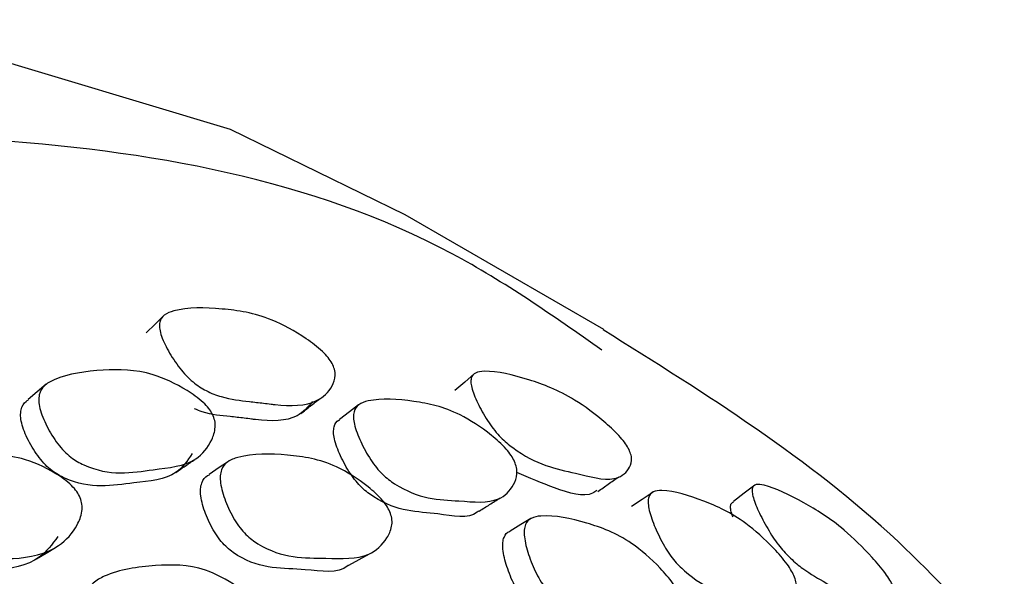
# Model space of a CAD drawing. Units: millimetres. Extents: x 25 to 2946, y 25 to 2086.
# Drawn here: x 125 to 132, y 1196 to 1200 of the extents above; entities that cross this region are included whole.
import ezdxf

# ---------------------------------------------------------------- set-up
doc = ezdxf.new("R2010")
doc.units = ezdxf.units.MM
doc.header["$LTSCALE"] = 10

msp = doc.modelspace()

# ---------------------------------------------------------------- linework, layer by layer
at = {"color": 7, "linetype": 'Continuous', "lineweight": 25}
for p, q in [((129.08, 1197.6878), (127.6658, 1198.5042)), ((127.3407, 1197.1558), (127.3355, 1197.1518)), ((126.4123, 1196.7521), (126.3999, 1196.7436)), ((128.5653, 1196.3446), (128.562, 1196.3426))]:
    msp.add_line(p, q, dxfattribs=at)
at = {"color": 7, "linetype": 'Continuous', "lineweight": 25, "flags": 128}
for points in [[(127.6658, 1198.5042), (126.4215, 1199.1114), (124.573, 1199.6665), (122.5813, 1199.8941), (120.4705, 1199.7916), (118.2661, 1199.3602), (115.995, 1198.6051), (113.6847, 1197.5355), (111.3633, 1196.1644), (109.0589, 1194.5085), (106.7995, 1192.5877), (104.6125, 1190.4255), (102.5245, 1188.0481), (100.5609, 1185.4843), (98.7454, 1182.7653), (97.1002, 1179.924), (95.6451, 1176.9951), (94.3978, 1174.0139), (93.3735, 1171.0167), (92.5846, 1168.0399)], [(125.9494, 1197.7888), (125.8861, 1197.726), (125.8227, 1197.6632)], [(128.1596, 1197.3746), (128.0893, 1197.3138), (128.019, 1197.2529)], [(125.1114, 1197.2983), (125.0468, 1197.2433), (124.9822, 1197.1883)], [(127.334, 1197.1507), (127.2699, 1197.1012), (127.199, 1197.0465)], [(126.3997, 1196.7435), (126.3418, 1196.7041), (126.2712, 1196.6561)], [(130.1543, 1196.5805), (130.078, 1196.5223), (130.0016, 1196.4642)], [(129.4293, 1196.5306), (129.3522, 1196.4784), (129.2752, 1196.4263)], [(128.5605, 1196.3417), (128.4887, 1196.2983), (128.4121, 1196.252)], [(125.0422, 1196.0541), (125.11, 1196.0946), (125.1778, 1196.1351)], [(127.264, 1196.0095), (127.3377, 1196.0504), (127.4115, 1196.0912)]]:
    msp.add_lwpolyline(points, dxfattribs=at)
at = {"color": 7, "linetype": 'Continuous', "lineweight": 25}
for points, knots in [([(129.0648, 1197.541), (128.7184, 1197.7844), (127.4483, 1198.6771), (124.6757, 1199.1771), (120.9108, 1198.998), (116.8496, 1197.713), (112.696, 1195.4522), (108.5967, 1192.281), (104.7128, 1188.3271), (101.1925, 1183.7407), (98.1715, 1178.6986), (95.7656, 1173.3943), (94.0676, 1168.0321), (93.142, 1162.8169), (93.0267, 1157.9529), (93.7181, 1153.6134), (95.2193, 1150.0158), (97.107, 1147.4544), (98.7189, 1146.5416), (99.3501, 1146.1842)], [0, 0, 0, 0, 0.023406, 0.085834, 0.148262, 0.21069, 0.273118, 0.335546, 0.397973, 0.460401, 0.522829, 0.585257, 0.647685, 0.710113, 0.772541, 0.834968, 0.897396, 0.959824, 1, 1, 1, 1]), ([(127.1449, 1197.4468), (127.1514, 1197.4325), (127.1656, 1197.401), (127.1687, 1197.3429), (127.1373, 1197.2565), (127.0192, 1197.1457), (126.8422, 1197.1399), (126.7027, 1197.1576), (126.6418, 1197.1652), (126.5261, 1197.1785), (126.3952, 1197.1923), (126.2562, 1197.2442), (126.1692, 1197.3003), (126.1062, 1197.3594), (126.0433, 1197.433), (125.9768, 1197.5352), (125.93, 1197.6347), (125.9152, 1197.7016), (125.9179, 1197.7528), (125.95, 1197.798), (126.0896, 1197.8475), (126.3461, 1197.8425), (126.6577, 1197.798), (126.9177, 1197.6563), (127.0544, 1197.5549), (127.1173, 1197.4903), (127.1362, 1197.4606), (127.1449, 1197.4468)], [0, 0, 0, 0, 0.01157, 0.025375, 0.057581, 0.128293, 0.246664, 0.25672, 0.27523, 0.310617, 0.378212, 0.410901, 0.437932, 0.452346, 0.467388, 0.499885, 0.531937, 0.546364, 0.560612, 0.587592, 0.620996, 0.753074, 0.871618, 0.942997, 0.976596, 0.989142, 1, 1, 1, 1]), ([(131.9287, 1195.3885), (131.6827, 1195.6592), (130.849, 1196.5764), (129.8077, 1197.2266), (129.0737, 1197.6848)], [0, 0, 0, 0, 0.295148, 1, 1, 1, 1]), ([(126.2939, 1197.0843), (126.3, 1197.069), (126.3134, 1197.0355), (126.3147, 1196.9698), (126.2801, 1196.8671), (126.1582, 1196.7196), (125.8323, 1196.6906), (125.5387, 1196.6341), (125.2994, 1196.7643), (125.2372, 1196.8208), (125.1756, 1196.8935), (125.1116, 1196.9988), (125.0678, 1197.1049), (125.0558, 1197.1791), (125.061, 1197.2379), (125.0961, 1197.2942), (125.2405, 1197.3711), (125.5002, 1197.4045), (125.8129, 1197.4048), (126.0704, 1197.2853), (126.2057, 1197.1924), (126.2674, 1197.1292), (126.2855, 1197.0985), (126.2939, 1197.0843)], [0, 0, 0, 0, 0.011513, 0.025303, 0.057571, 0.128362, 0.246867, 0.410927, 0.43793, 0.452277, 0.467205, 0.499532, 0.531427, 0.54577, 0.559978, 0.586964, 0.620516, 0.752969, 0.87167, 0.943194, 0.976751, 0.989226, 1, 1, 1, 1]), ([(129.2581, 1196.8327), (129.2638, 1196.8189), (129.2762, 1196.7887), (129.2777, 1196.7377), (129.2466, 1196.6699), (129.1362, 1196.5948), (128.8414, 1196.6792), (128.5764, 1196.7248), (128.3585, 1196.9035), (128.3016, 1196.9682), (128.2451, 1197.0456), (128.1856, 1197.1491), (128.144, 1197.2461), (128.1312, 1197.3079), (128.1343, 1197.3522), (128.1646, 1197.3852), (128.2939, 1197.3998), (128.5314, 1197.3402), (128.8172, 1197.2344), (129.0526, 1197.0602), (129.1766, 1196.9449), (129.2336, 1196.8759), (129.2504, 1196.8463), (129.2581, 1196.8327)], [0, 0, 0, 0, 0.01142, 0.025161, 0.057456, 0.128441, 0.246793, 0.410696, 0.437668, 0.452027, 0.466995, 0.499458, 0.53157, 0.54603, 0.560301, 0.587329, 0.620765, 0.752861, 0.871473, 0.943209, 0.976881, 0.989319, 1, 1, 1, 1]), ([(126.1503, 1196.8039), (126.116, 1196.7539), (126.024, 1196.6199), (125.6914, 1196.5994), (125.4028, 1196.5414), (125.1652, 1196.6687), (125.1037, 1196.7238), (125.0431, 1196.7947), (124.9803, 1196.8974), (124.9378, 1197.0009), (124.9265, 1197.0733), (124.9328, 1197.1299), (124.9534, 1197.169), (124.9786, 1197.1829), (124.9842, 1197.1859)], [0, 0, 0, 0, 0.131879, 0.353604, 0.660732, 0.711046, 0.737633, 0.765175, 0.824564, 0.883054, 0.909422, 0.935653, 0.985794, 1, 1, 1, 1]), ([(127.0064, 1197.1753), (126.9734, 1197.1365), (126.8851, 1197.0325), (126.7029, 1197.0333), (126.5645, 1197.0507), (126.5039, 1197.0582), (126.3885, 1197.0727), (126.2763, 1197.0776), (126.1845, 1197.1157), (126.1666, 1197.1231)], [0, 0, 0, 0, 0.209016, 0.560606, 0.59049, 0.645495, 0.750657, 0.951514, 1, 1, 1, 1]), ([(126.9222, 1197.0889), (126.9451, 1197.1069), (126.9909, 1197.1428), (127.0367, 1197.1787), (127.0596, 1197.1967)], [0, 0, 0, 0, 0.499999, 1, 1, 1, 1]), ([(128.4433, 1196.7484), (128.4488, 1196.7335), (128.4609, 1196.7006), (128.4613, 1196.6408), (128.4282, 1196.5539), (128.3133, 1196.4418), (128.0108, 1196.476), (127.7366, 1196.4785), (127.5169, 1196.6411), (127.4599, 1196.704), (127.4038, 1196.7816), (127.3456, 1196.8891), (127.306, 1196.9936), (127.2956, 1197.0631), (127.301, 1197.1154), (127.3344, 1197.1598), (127.4702, 1197.2027), (127.7123, 1197.1843), (128.002, 1197.1262), (128.2389, 1196.9713), (128.3629, 1196.8625), (128.4193, 1196.7939), (128.4357, 1196.7628), (128.4433, 1196.7484)], [0, 0, 0, 0, 0.011515, 0.025311, 0.057596, 0.128392, 0.246935, 0.410774, 0.437829, 0.452225, 0.467209, 0.499596, 0.531472, 0.545783, 0.55995, 0.586877, 0.620438, 0.753024, 0.871671, 0.94319, 0.976757, 0.98923, 1, 1, 1, 1]), ([(128.189, 1196.3973), (128.1855, 1196.3938), (128.1223, 1196.3329), (127.8513, 1196.3973), (127.5891, 1196.3856), (127.3706, 1196.5456), (127.3143, 1196.6072), (127.2591, 1196.6829), (127.2019, 1196.7878), (127.1635, 1196.8896), (127.1537, 1196.9574), (127.1603, 1197.0073), (127.1775, 1197.0371), (127.1978, 1197.0444), (127.2, 1197.0452)], [0, 0, 0, 0, 0.015116, 0.269207, 0.620581, 0.678328, 0.708883, 0.740551, 0.808702, 0.875649, 0.90578, 0.935738, 0.993051, 1, 1, 1, 1]), ([(125.3528, 1196.4902), (125.3579, 1196.4743), (125.3689, 1196.4393), (125.3643, 1196.3697), (125.3188, 1196.2591), (125.1772, 1196.1025), (124.994, 1196.0637), (124.8651, 1196.0565), (124.8364, 1196.0553), (124.7716, 1196.0524), (124.6476, 1196.0456), (124.5083, 1196.0358), (124.3647, 1196.0682), (124.2774, 1196.1158), (124.216, 1196.172), (124.1565, 1196.2457), (124.0968, 1196.3533), (124.0589, 1196.4634), (124.0526, 1196.541), (124.0637, 1196.6026), (124.1071, 1196.6617), (124.27, 1196.7437), (124.5487, 1196.7859), (124.8758, 1196.8086), (125.1359, 1196.6935), (125.2697, 1196.6011), (125.329, 1196.5367), (125.3453, 1196.5049), (125.3528, 1196.4902)], [0, 0, 0, 0, 0.011465, 0.025196, 0.057362, 0.128105, 0.246651, 0.246681, 0.256135, 0.275011, 0.310607, 0.378488, 0.411358, 0.438459, 0.452847, 0.467782, 0.500074, 0.531778, 0.545954, 0.55998, 0.586679, 0.620295, 0.753193, 0.87179, 0.943267, 0.976794, 0.98925, 1, 1, 1, 1]), ([(126.0322, 1196.6688), (126.055, 1196.6845), (126.1007, 1196.7158), (126.1463, 1196.7472), (126.1691, 1196.7629)], [0, 0, 0, 0, 0.499999, 1, 1, 1, 1]), ([(127.5607, 1196.3786), (127.5649, 1196.363), (127.5743, 1196.3286), (127.5681, 1196.2649), (127.5225, 1196.1706), (127.3863, 1196.0457), (127.0613, 1196.0668), (126.7668, 1196.0532), (126.5443, 1196.2123), (126.4888, 1196.2756), (126.4356, 1196.3545), (126.3834, 1196.465), (126.3516, 1196.5736), (126.3479, 1196.647), (126.3595, 1196.7031), (126.4005, 1196.7525), (126.5521, 1196.8064), (126.8129, 1196.802), (127.1228, 1196.7564), (127.3632, 1196.6046), (127.486, 1196.4956), (127.5396, 1196.4257), (127.554, 1196.3935), (127.5607, 1196.3786)], [0, 0, 0, 0, 0.011468, 0.02522, 0.057439, 0.128173, 0.246763, 0.410968, 0.437972, 0.452317, 0.467244, 0.499516, 0.531325, 0.545632, 0.559812, 0.586773, 0.620347, 0.752801, 0.871667, 0.943305, 0.976837, 0.989277, 1, 1, 1, 1]), ([(127.2626, 1196.0103), (127.2612, 1196.009), (127.1886, 1195.9442), (126.9038, 1196.0014), (126.6215, 1195.9713), (126.4, 1196.1284), (126.345, 1196.1904), (126.2925, 1196.2677), (126.2412, 1196.376), (126.2102, 1196.4823), (126.2069, 1196.5541), (126.2194, 1196.6082), (126.243, 1196.6425), (126.2681, 1196.6521), (126.2727, 1196.6539)], [0, 0, 0, 0, 0.005009, 0.260031, 0.613201, 0.671039, 0.701624, 0.733344, 0.801703, 0.869004, 0.899347, 0.929528, 0.987208, 1, 1, 1, 1]), ([(129.0299, 1196.5412), (129.0199, 1196.5341), (128.9541, 1196.4871), (128.747, 1196.5467), (128.5493, 1196.631), (128.4595, 1196.6693)], [0, 0, 0, 0, 0.088293, 0.585495, 1, 1, 1, 1]), ([(129.0355, 1196.5347), (129.0606, 1196.5521), (129.1108, 1196.587), (129.1609, 1196.6218), (129.186, 1196.6392)], [0, 0, 0, 0, 0.5, 1, 1, 1, 1]), ([(125.1937, 1196.2128), (125.1533, 1196.159), (125.045, 1196.0149), (124.857, 1195.9826), (124.7288, 1195.9755), (124.7003, 1195.9743), (124.6358, 1195.9713), (124.5126, 1195.9645), (124.3741, 1195.9547), (124.2316, 1195.9862), (124.1451, 1196.0328), (124.0842, 1196.0878), (124.0255, 1196.1599), (123.9668, 1196.2653), (123.9299, 1196.3732), (123.9241, 1196.4492), (123.936, 1196.509), (123.9634, 1196.5513), (123.9933, 1196.5668), (124.0013, 1196.5709)], [0, 0, 0, 0, 0.131379, 0.3522, 0.352256, 0.369871, 0.405041, 0.471365, 0.597834, 0.659012, 0.709296, 0.735876, 0.763373, 0.822636, 0.88075, 0.906798, 0.932663, 0.982156, 1, 1, 1, 1]), ([(130.4365, 1195.9242), (130.4412, 1195.9097), (130.4515, 1195.8776), (130.4507, 1195.8242), (130.4186, 1195.754), (130.311, 1195.6789), (130.0354, 1195.7772), (129.7841, 1195.8382), (129.5866, 1196.0326), (129.5359, 1196.1018), (129.4861, 1196.1841), (129.435, 1196.2937), (129.4006, 1196.3962), (129.3924, 1196.4607), (129.3985, 1196.5063), (129.4301, 1196.5386), (129.5558, 1196.5468), (129.7773, 1196.477), (130.041, 1196.3594), (130.2543, 1196.1689), (130.3653, 1196.0441), (130.4155, 1195.9702), (130.4298, 1195.9388), (130.4365, 1195.9242)], [0, 0, 0, 0, 0.011485, 0.025271, 0.057574, 0.128385, 0.246934, 0.410709, 0.437788, 0.452203, 0.467212, 0.499617, 0.531452, 0.545724, 0.559865, 0.586776, 0.620385, 0.753004, 0.871654, 0.943261, 0.976823, 0.989269, 1, 1, 1, 1]), ([(131.1374, 1195.8618), (131.1427, 1195.8484), (131.1544, 1195.8191), (131.1571, 1195.7741), (131.1317, 1195.7211), (131.0355, 1195.6821), (130.8983, 1195.7437), (130.8001, 1195.8011), (130.7782, 1195.8141), (130.7286, 1195.8434), (130.6337, 1195.8982), (130.5265, 1195.9581), (130.4131, 1196.0501), (130.3421, 1196.1261), (130.2906, 1196.1956), (130.2391, 1196.2765), (130.1844, 1196.3808), (130.1452, 1196.475), (130.1328, 1196.5314), (130.135, 1196.5687), (130.1617, 1196.5897), (130.2774, 1196.5716), (130.4878, 1196.4676), (130.7401, 1196.3134), (130.9515, 1196.1079), (131.0631, 1195.9786), (131.1148, 1195.9053), (131.1302, 1195.8755), (131.1374, 1195.8618)], [0, 0, 0, 0, 0.011463, 0.025225, 0.0575, 0.12836, 0.246654, 0.246684, 0.256151, 0.274958, 0.310583, 0.378221, 0.411027, 0.438106, 0.452515, 0.467504, 0.499952, 0.531874, 0.546173, 0.560331, 0.587242, 0.620796, 0.753199, 0.871616, 0.943188, 0.976809, 0.989269, 1, 1, 1, 1]), ([(128.1919, 1196.3947), (128.2167, 1196.4103), (128.2664, 1196.4415), (128.3161, 1196.4728), (128.3409, 1196.4884)], [0, 0, 0, 0, 0.499999, 1, 1, 1, 1]), ([(129.9982, 1196.3549), (129.9948, 1196.3628), (129.9845, 1196.3874), (129.9803, 1196.417), (129.9812, 1196.4507), (129.9954, 1196.4574), (130.0038, 1196.4614)], [0, 0, 0, 0, 0.121918, 0.375676, 0.628301, 1, 1, 1, 1]), ([(129.6213, 1195.7814), (129.6249, 1195.7659), (129.6328, 1195.7321), (129.626, 1195.6737), (129.5825, 1195.5938), (129.4544, 1195.502), (129.1558, 1195.5829), (128.8821, 1195.6282), (128.6813, 1195.8196), (128.6319, 1195.8893), (128.585, 1195.9729), (128.5398, 1196.0856), (128.5132, 1196.1926), (128.5114, 1196.2616), (128.5232, 1196.3119), (128.562, 1196.3506), (128.7028, 1196.3735), (128.9434, 1196.3206), (129.2281, 1196.218), (129.4456, 1196.0302), (129.5556, 1195.9048), (129.6031, 1195.8294), (129.6156, 1195.7966), (129.6213, 1195.7814)], [0, 0, 0, 0, 0.011543, 0.025327, 0.057508, 0.128149, 0.246834, 0.410851, 0.43789, 0.452268, 0.467237, 0.499533, 0.531362, 0.545701, 0.559889, 0.586841, 0.620347, 0.752808, 0.871715, 0.943201, 0.976706, 0.989197, 1, 1, 1, 1]), ([(129.3328, 1195.4722), (129.3269, 1195.4679), (129.255, 1195.4153), (128.9893, 1195.5191), (128.7253, 1195.5493), (128.5254, 1195.7385), (128.4764, 1195.807), (128.4301, 1195.8889), (128.3856, 1195.9995), (128.3597, 1196.1042), (128.3582, 1196.1718), (128.3709, 1196.2198), (128.3909, 1196.2464), (128.4112, 1196.2508), (128.4126, 1196.2511)], [0, 0, 0, 0, 0.022644, 0.275422, 0.624806, 0.682166, 0.712535, 0.744047, 0.811826, 0.878545, 0.908669, 0.93858, 0.995684, 1, 1, 1, 1]), ([(126.6285, 1195.6757), (126.6325, 1195.6592), (126.6414, 1195.623), (126.6336, 1195.5517), (126.5849, 1195.4397), (126.4428, 1195.2787), (126.1101, 1195.2446), (125.8069, 1195.1833), (125.5818, 1195.3219), (125.526, 1195.3821), (125.4729, 1195.4596), (125.4214, 1195.5719), (125.3912, 1195.6862), (125.3892, 1195.7665), (125.4027, 1195.8304), (125.4465, 1195.8916), (125.6042, 1195.9756), (125.8724, 1196.0131), (126.1893, 1196.0158), (126.4313, 1195.89), (126.5546, 1195.7915), (126.608, 1195.7239), (126.622, 1195.6909), (126.6285, 1195.6757)], [0, 0, 0, 0, 0.011437, 0.025164, 0.057366, 0.12813, 0.246937, 0.410965, 0.438048, 0.452435, 0.467399, 0.499613, 0.531245, 0.545465, 0.559571, 0.586455, 0.620064, 0.752873, 0.871809, 0.94341, 0.976911, 0.989318, 1, 1, 1, 1])]:
    msp.add_open_spline(points, degree=3, knots=knots, dxfattribs=at)

doc.saveas('drawing.dxf')
